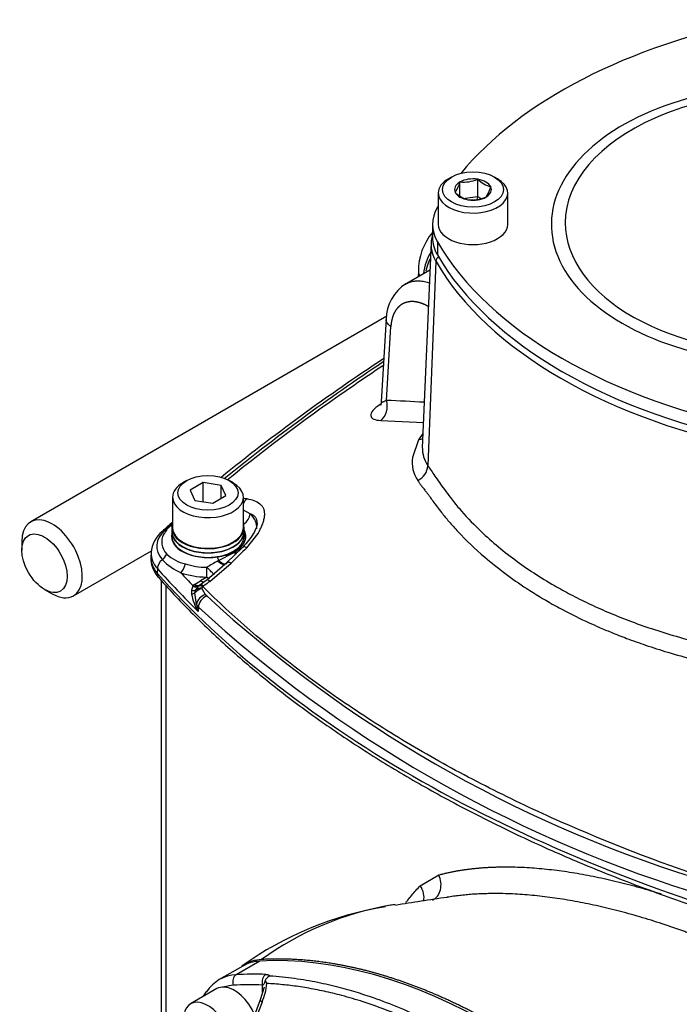
# Model space of a CAD drawing. Units: millimetres. Extents: x 0 to 210, y 0 to 297.
# Drawn here: x 19 to 29, y 263 to 277 of the extents above; entities that cross this region are included whole.
import ezdxf

# ---------------------------------------------------------------- set-up
doc = ezdxf.new("R2010")
doc.units = ezdxf.units.MM
doc.layers.add('A9B6N0BS00', color=7, linetype='Continuous')
doc.layers.add('Default', color=7, linetype='Continuous')

# ---------------------------------------------------------------- blocks, each defined once
blk = doc.blocks.new('SE7')
at = {"layer": 'A9B6N0BS00', "color": 7, "linetype": 'Continuous'}
for p, q in [((16.353, 39.389), (16.308, 39.363)), ((16.748, 39.357), (16.744, 39.357)), ((16.748, 39.096), (16.748, 39.357)), ((16.75, 39.356), (16.748, 39.357)), ((17.043, 39.363), (16.998, 39.389)), ((16.48, 39.316), (16.479, 39.314)), ((16.484, 39.317), (16.48, 39.316)), ((16.48, 39.107), (16.48, 39.316)), ((16.943, 39.244), (16.941, 39.246)), ((16.942, 39.242), (16.943, 39.244)), ((16.156, 39.151), (16.156, 38.68)), ((16.409, 39.164), (16.408, 39.161)), ((16.408, 39.161), (16.411, 39.16)), ((16.748, 39.096), (16.56, 39.067)), ((16.601, 39.05), (16.604, 39.048)), ((16.604, 39.048), (16.608, 39.049)), ((16.737, 39.054), (16.748, 39.096)), ((16.794, 39.069), (16.748, 39.096)), ((16.868, 39.089), (16.872, 39.09)), ((16.872, 39.09), (16.873, 39.092)), ((17.196, 38.68), (17.196, 39.151)), ((16.071, 38.68), (16.071, 38.484)), ((16.049, 38.41), (15.917, 35.337)), ((16.144, 38.421), (16.144, 38.225)), ((16.122, 38.126), (15.999, 35.071)), ((16.031, 37.998), (15.651, 37.778)), ((15.859, 37.977), (15.854, 37.895)), ((15.385, 37.308), (10.054, 34.23)), ((15.378, 37.267), (15.303, 36.028)), ((15.38, 36.048), (15.447, 37.155)), ((15.298, 35.995), (15.284, 35.986)), ((15.294, 35.747), (15.933, 35.717)), ((15.926, 35.553), (15.859, 35.456)), ((15.859, 35.456), (15.769, 35.192)), ((12.39, 34.847), (12.333, 34.814)), ((12.636, 34.818), (12.44, 34.704)), ((12.636, 34.531), (12.636, 34.818)), ((12.904, 34.776), (12.636, 34.818)), ((12.904, 34.58), (12.904, 34.776)), ((12.976, 34.622), (12.904, 34.776)), ((13.083, 34.814), (13.026, 34.847)), ((12.44, 34.704), (12.512, 34.55)), ((12.178, 34.598), (12.178, 34.14)), ((12.512, 34.55), (12.78, 34.508)), ((12.78, 34.508), (12.976, 34.622)), ((13.238, 34.14), (13.238, 34.598)), ((13.34, 34.35), (13.24, 34.403)), ((12.168, 34.14), (12.168, 34.08)), ((12.168, 34.076), (12.168, 34.01)), ((13.248, 34.08), (13.248, 34.14)), ((13.248, 34.01), (13.248, 34.076)), ((13.289, 33.841), (13.461, 34.057)), ((9.922, 33.937), (9.922, 33.806)), ((10.694, 33.122), (11.864, 33.797)), ((11.857, 33.765), (11.854, 33.7)), ((12.867, 33.651), (13.1, 33.772)), ((13.227, 33.848), (12.993, 33.619)), ((13.1, 33.772), (13.11, 33.778)), ((13.105, 33.781), (13.11, 33.778)), ((12.995, 33.62), (12.698, 33.364)), ((12.737, 33.338), (13.055, 33.611)), ((13.004, 33.624), (13.003, 33.623)), ((11.95, 33.529), (11.947, 33.463)), ((12.008, 33.353), (12.008, 26.891)), ((12.504, 33.291), (12.594, 33.349)), ((12.689, 33.404), (12.594, 33.349)), ((12.698, 33.364), (12.605, 33.295)), ((10.261, 33.219), (10.374, 33.153)), ((12.084, 26.707), (12.084, 33.269)), ((12.512, 33.167), (12.528, 33.212)), ((12.536, 32.992), (12.512, 33.167)), ((12.528, 33.212), (12.573, 33.272)), ((12.573, 33.272), (12.583, 33.281)), ((12.584, 33.282), (12.583, 33.281)), ((12.599, 33.293), (12.591, 33.288)), ((12.619, 33.229), (12.618, 33.235)), ((12.673, 33.139), (12.619, 33.229)), ((12.63, 33.259), (12.632, 33.261)), ((12.633, 33.261), (12.632, 33.261)), ((12.689, 33.121), (12.673, 33.139)), ((12.565, 32.953), (12.536, 32.992)), ((12.536, 32.992), (12.562, 32.887)), ((12.565, 32.953), (12.562, 32.887)), ((15.886, 28.782), (16.165, 28.946)), ((13.229, 27.581), (12.878, 27.379)), ((13.483, 27.655), (13.132, 27.453)), ((13.549, 27.264), (13.492, 27.075)), ((13.527, 27.19), (13.527, 27.298)), ((13.562, 27.365), (13.55, 27.317)), ((13.562, 27.365), (13.591, 27.321)), ((12.843, 27.245), (12.447, 27.016)), ((13.492, 27.075), (13.199, 26.304)), ((13.518, 27.044), (13.218, 26.273))]:
    blk.add_line(p, q, dxfattribs=at)
for centre, radius, start, end in [((16.533, 39.856), 0.542, 264.7452, 292.8428), ((17.057, 39.667), 0.437, 225.4209, 254.5791), ((15.991, 39.449), 0.507, 325.6961, 344.5118), ((16.499, 39.356), 0.458, 324.6822, 345.5256), ((16.717, 39.471), 0.437, 225.4209, 254.5791), ((16.658, 39.583), 0.537, 264.5987, 292.9893), ((16.762, 37.979), 0.904, 139.928, 180.0963), ((16.01, 37.256), 0.633, 122.2629, 179.5758), ((32.742, 10.274), 31.619, 123.3925, 128.8602), ((32.585, 10.647), 31.183, 123.5936, 129.0201), ((13.103, -12.868), 48.969, 86.6716, 87.3347), ((16.393, 35.339), 0.476, 179.0032, 214.3088), ((16.266, 35.127), 0.502, 172.5959, 213.6863), ((15.74, 35.085), 0.26, 294.7649, 356.9176), ((16.823, 35.475), 1.158, 212.7185, 214.6912), ((11.117, 21.18), 13.567, 80.7836, 81.0056), ((26.154, 18.135), 21.311, 130.9849, 131.5366), ((12.943, 33.133), 1.31, 125.3937, 132.0064), ((12.302, 33.741), 0.444, 128.938, 176.4457), ((12.331, 33.923), 0.307, 121.8833, 156.2229), ((12.5, 34.19), 0.603, 227.1941, 257.617), ((12.74, 34.548), 0.85, 277.3498, 295.417), ((96.16, -50.653), 118.351, 134.44445, 134.60299), ((12.782, 34.312), 0.627, 301.4885, 306.6806), ((12.701, 34.319), 0.942, 224.1925, 244.9926), ((14.527, 30.562), 3.506, 118.5549, 121.5601), ((12.53, 33.566), 0.348, 14.071, 23.6446), ((14.22, 31.214), 2.787, 119.0442, 119.4164), ((26.157, 14.891), 22.812, 126.0355, 126.3287), ((12.643, 33.176), 0.183, 170.4671, 188.3075), ((12.889, 33.117), 0.436, 160.048, 168.1583), ((12.589, 33.226), 0.117, 154.6105, 160.1935), ((12.676, 33.051), 0.295, 125.6464, 130.5884), ((12.529, 33.37), 0.104, 244.6139, 301.2283), ((12.647, 33.058), 0.173, 99.291, 141.2443), ((12.765, 33.063), 0.284, 127.5625, 129.4831), ((12.663, 33.228), 0.0451, 135.9993, 170.3037), ((12.831, 33.013), 0.318, 126.229, 128.6211), ((13.226, 33.289), 0.776, 190.3857, 211.205), ((12.714, 32.964), 0.18, 103.1758, 171.1657), ((25.772, 47.351), 19.33, 227.4046, 252.6015), ((25.766, 47.327), 19.516, 227.4344, 252.5638), ((20.08, 1.431), 27.442, 97.9478, 99.5781), ((16.213, 23.379), 5.162, 99.4674, 125.4732), ((16.227, 23.925), 4.634, 99.7742, 125.8674), ((16.227, 23.925), 4.634, 98.8676, 99.7742), ((13.533, 27.126), 0.554, 92.2684, 122.6991), ((13.727, 27.276), 0.187, 120.2563, 151.6356), ((12.744, 27.395), 0.85, 335.5492, 354.9694), ((13.448, 27.416), 0.142, 303.8848, 316.0736), ((16.507, 24.644), 4.602, 146.6767, 147.3862)]:
    blk.add_arc(centre, radius, start, end, dxfattribs=at)
for centre, major_axis, ratio, start_param, end_param in [((23.462, 37.534), (-7.713, 0), 0.57735, 5.043308, 5.839635), ((21.476, 38.68), (3.627, 0), 0.57735, 1.307201, 4.613103), ((21.476, 38.703), (-3.419, 0), 0.57735, 4.446015, 6.283185), ((16.676, 39.151), (-0.52, 0), 0.57735, 5.497787, 6.283185), ((16.676, 39.151), (-0.52, 0), 0.57735, 0, 3.926991), ((16.676, 39.203), (-0.275, 0), 0.57735, 4.462855, 5.485521), ((16.676, 39.203), (0.275, 0), 0.57735, 0.274065, 1.296731), ((16.676, 39.203), (0.275, 0), 0.57735, 2.36846, 3.391126), ((16.676, 39.203), (-0.275, 0), 0.57735, 2.36846, 3.391126), ((16.676, 39.203), (-0.275, 0), 0.57735, 0.274065, 1.296731), ((16.676, 39.203), (0.275, 0), 0.57735, 4.462855, 5.485521), ((17.495, 38.68), (1.424, 0), 0.57735, 2.820294, 3.462892), ((23.462, 37.534), (-7.713, 0), 0.57735, -0.326174, -0.321299), ((16.676, 38.68), (-0.52, 0), 0.57735, 0, 3.141593), ((21.476, 38.703), (-3.419, 0), 0.57735, 0, 1.597321), ((17.495, 38.39), (1.447, 0), 0.57735, 2.963891, 3.462892), ((17.495, 38.484), (1.424, 0), 0.57735, 3.141593, 3.462892), ((23.462, 39.827), (-7.713, 0), 0.57735, 0.321299, 1.249497), ((16.832, 37.312), (0.605, -1.128), 0.597134, 3.469243, 3.841817), ((16.236, 38.144), (0.104, 0.06), 0.774713, 1.907542, 2.686657), ((23.462, 39.631), (-7.713, 0), 0.57735, 0.321299, 1.249497), ((23.462, 39.536), (-7.735, 0), 0.57735, 0.321299, 1.249497), ((16.098, 37.963), (0.24, -0.014), 0.576647, 3.141245, 3.62277), ((15.211, 35.957), (0.011, 0.24), 0.755156, 3.680779, 5.137681), ((15.77, 35.656), (-0.206, 0.122), 0.78619, 2.407123, 2.752514), ((12.708, 34.598), (-0.53, 0), 0.57735, 5.497787, 6.283185), ((12.708, 34.598), (-0.53, 0), 0.57735, 0, 3.926991), ((13.338, 34.433), (0.025, 0.158), 0.730621, 0.632392, 1.222778), ((13.119, 34.377), (0.092, 0.131), 0.640075, -1.039826, -0.963136), ((13.202, 34.308), (0.112, 0.114), 0.703707, 4.362374, 5.626095), ((12.708, 34.136), (-0.734, 0), 0.57735, 3.116897, 3.673461), ((10.374, 33.676), (0.32, -0.554), 0.57735, 0, 3.926991), ((12.708, 34.14), (0.54, 0), 0.57735, 2.947583, 6.283185), ((12.708, 34.14), (0.54, 0), 0.57735, 0, 0.175966), ((12.708, 33.864), (0.766, 0), 0.57735, 2.562772, 3.61381), ((12.708, 33.929), (0.693, 0), 0.57735, 2.840558, 3.61381), ((12.129, 33.967), (0.106, -0.12), 0.683496, 2.715103, 3.141338), ((12.708, 33.929), (0.693, 0), 0.57735, -3.471288, -3.442627), ((12.004, 34.245), (-0.106, 0.12), 0.683496, 2.715103, 2.984447), ((12.708, 34.01), (0.545, 0), 0.57735, 2.9996, 4.973028), ((12.708, 34.08), (0.54, 0), 0.57735, 3.141593, 6.283185), ((12.708, 34.076), (-0.54, 0), 0.57735, 0, 3.141593), ((12.708, 34.14), (0.53, 0), 0.57735, 3.141593, 6.283185), ((12.708, 34.01), (-0.561, 0), 0.57735, 2.356194, 3.427332), ((12.708, 34.01), (-0.567, 0), 0.57735, 2.483781, 3.453703), ((12.708, 34.01), (0.54, 0), 0.57735, 3.141593, 6.283185), ((12.708, 33.753), (0.851, 0), 0.57735, 3.111667, 3.61381), ((11.959, 33.759), (0.12, 0.106), 0.727141, 4.626613, 5.317401), ((13.105, 33.899), (-0.086, 0.135), 0.600306, 2.279371, 2.581539), ((13.115, 33.905), (-0.088, 0.134), 0.608774, 2.276558, 2.543136), ((13.162, 33.938), (-0.096, 0.128), 0.64612, -4.039794, -3.851755), ((13.339, 33.734), (0.112, -0.114), 0.338384, 2.341376, 3.142446), ((12.708, 33.688), (0.854, 0), 0.57735, 3.116897, 3.61381), ((12.092, 33.567), (0.12, 0.106), 0.727141, 1.48502, 2.535055), ((12.303, 33.596), (0.05, 0.152), 0.402229, 3.823935, 4.871421), ((12.708, 33.944), (-0.684, 0), 0.57735, 1.055689, 1.547971), ((12.886, 33.726), (-0.109, 0.117), 0.423954, 1.839397, 3.034685), ((12.09, 33.501), (0.12, 0.106), 0.727141, 2.535055, 3.141842), ((30.514, 38.938), (-20.848, 0), 0.57735, 0.472217, 1.098579), ((30.514, 39.004), (-20.845, 0), 0.57735, 0.472217, 0.533157), ((12.708, 33.879), (-0.823, 0), 0.57735, 1.055689, 1.547971), ((30.514, 39.13), (-20.686, 0), 0.57735, 0.494129, 0.512291), ((12.689, 33.535), (0.002, 0.16), 0.018635, 3.757195, 4.804681), ((12.689, 33.535), (-0.08, 0.139), 0.57735, 2.356194, 2.719802), ((12.788, 33.233), (0.094, -0.13), 0.190425, 3.005769, 3.342975), ((12.788, 33.233), (0.094, -0.13), 0.190425, 2.370718, 3.005769), ((12.374, 33.221), (0.157, -0.029), 0.438387, 5.384952, 5.860793), ((12.404, 33.305), (0.14, -0.077), 0.465919, 5.38263, 5.993157), ((12.469, 33.392), (0.115, -0.111), 0.654429, 5.352105, 6.149791), ((12.504, 33.422), (-0.093, 0.13), 0.636567, 2.295617, 3.158249), ((12.652, 33.12), (-0.147, 0.064), 0.660633, 5.213235, 5.93938), ((12.678, 33.152), (-0.109, 0.117), 0.327743, 5.475829, 6.17654), ((12.683, 33.156), (-0.1, 0.125), 0.234331, 5.500942, 6.242358), ((12.693, 33.164), (0.094, -0.129), 0.194077, 2.368414, 3.154687), ((10.374, 33.676), (0.32, -0.554), 0.57735, 5.497787, 6.283185), ((12.703, 32.996), (0.112, 0.114), 0.703188, 1.047184, 2.483314), ((15.971, 28.83), (-0.069, 0.271), 0.796412, 3.285578, 4.945851), ((15.688, 28.668), (-0.2, 0.196), 0.806124, 3.567254, 4.49293), ((17.018, 18.21), (-5.178, 8.968), 0.57735, 4.993922, 6.001652), ((14.029, 26.196), (0.8, -1.386), 0.57735, 2.860059, 3.141593), ((13.678, 25.993), (0.8, -1.386), 0.57735, 2.860059, 3.423126), ((13.173, 27.343), (0.007, -0.12), 0.784352, 3.515972, 5.086768), ((16.667, 18.007), (-5.178, 8.968), 0.57735, -0.34951, -0.281533), ((13.612, 27.347), (-0.005, -0.12), 0.767132, 3.592585, 5.163381), ((13.103, 26.794), (0.26, -0.45), 0.57735, 2.781748, 3.141593), ((13.594, 25.944), (-0.74, 1.282), 0.57735, 6.001652, 6.159147), ((13.103, 26.794), (-0.26, 0.45), 0.57735, 4.502054, 5.923341), ((16.583, 17.958), (-5.118, 8.864), 0.57735, -0.34951, -0.281533), ((12.762, 27.106), (0.1, -0.066), 0.784352, 3.141521, 3.568569), ((12.762, 27.106), (0.1, -0.066), 0.784352, 2.767214, 3.141521), ((12.707, 26.566), (0.26, -0.45), 0.57735, 0, 3.926991), ((13.64, 27.014), (0.148, -0.061), 0.186034, 3.113376, 3.82022)]:
    blk.add_ellipse(centre, major_axis=major_axis, ratio=ratio, start_param=start_param, end_param=end_param, dxfattribs=at)
for centre, major_axis in [((16.676, 39.203), (-0.456, 0)), ((12.708, 34.663), (-0.45, 0)), ((10.261, 33.61), (0.24, -0.416))]:
    blk.add_ellipse(centre, major_axis=major_axis, ratio=0.57735, dxfattribs=at)
for points, degree, knots in [([(15.975, 37.984), (15.978, 37.998), (15.982, 38.013), (16.001, 38.094), (16.034, 38.162), (16.035, 38.165), (16.037, 38.168)], 2, [0, 0, 0, 0.14301, 0.14301, 0.962258, 0.962258, 1, 1, 1]), ([(15.667, 37.788), (15.669, 37.789), (15.673, 37.791), (15.68, 37.795), (15.688, 37.799), (15.704, 37.806), (15.729, 37.816), (15.763, 37.826), (15.799, 37.833), (15.836, 37.836), (15.873, 37.836), (15.912, 37.834), (15.951, 37.828), (15.987, 37.819), (16.01, 37.812), (16.02, 37.809)], 3, [0, 0, 0, 0, 0.018014, 0.044177, 0.06981, 0.094913, 0.201002, 0.306338, 0.410919, 0.514747, 0.617822, 0.720144, 0.821712, 0.922528, 1, 1, 1, 1]), ([(16.008, 37.451), (15.972, 37.472), (15.936, 37.488), (15.873, 37.514), (15.812, 37.523), (15.752, 37.531), (15.698, 37.519), (15.645, 37.508), (15.6, 37.477), (15.555, 37.447), (15.523, 37.4), (15.49, 37.353), (15.471, 37.29), (15.452, 37.228), (15.447, 37.155)], 2, [0, 0, 0, 0.086835, 0.086835, 0.239029, 0.239029, 0.391223, 0.391223, 0.543417, 0.543417, 0.695612, 0.695612, 0.847806, 0.847806, 1, 1, 1]), ([(15.447, 37.155), (15.425, 37.168), (15.407, 37.184), (15.383, 37.219), (15.377, 37.237), (15.377, 37.257), (15.377, 37.259), (15.377, 37.26)], 3, [0, 0, 0, 0, 0.479039, 0.479039, 0.958078, 0.958078, 1, 1, 1, 1]), ([(12.995, 34.858), (13.598, 35.348), (14.232, 35.823), (15.04, 36.379), (15.182, 36.474), (15.325, 36.569)], 3, [0, 0, 0, 0, 0.826488, 0.826488, 1, 1, 1, 1]), ([(15.303, 36.027), (15.301, 36.013), (15.298, 35.988), (15.291, 35.973), (15.292, 35.971), (15.292, 35.971)], 3, [0, 0, 0, 0, 0.4182, 0.856531, 1, 1, 1, 1]), ([(15.303, 36.027), (15.303, 36.027), (15.303, 36.026), (15.303, 36.025), (15.304, 36.023), (15.307, 36.022), (15.312, 36.022), (15.32, 36.024), (15.33, 36.027), (15.344, 36.032), (15.36, 36.039), (15.374, 36.045), (15.38, 36.048)], 3, [0, 0, 0, 0, 0.011331, 0.069456, 0.129043, 0.222795, 0.326491, 0.440341, 0.564507, 0.699111, 0.84425, 1, 1, 1, 1]), ([(15.999, 35.071), (16.015, 35.047), (16.05, 34.997), (16.107, 34.913), (16.174, 34.817), (16.251, 34.709), (16.348, 34.577), (16.512, 34.375), (16.813, 34.057), (17.28, 33.662), (17.76, 33.349), (18.141, 33.139), (18.407, 33.006), (18.697, 32.876), (19.012, 32.749), (19.354, 32.628), (19.721, 32.513), (20.115, 32.408), (20.535, 32.312), (20.829, 32.26), (20.978, 32.233)], 3, [0, 0, 0, 0, 0.020709, 0.043545, 0.068535, 0.095701, 0.125059, 0.16582, 0.249467, 0.376975, 0.499052, 0.54519, 0.593709, 0.644608, 0.697889, 0.75355, 0.811592, 0.872014, 0.934817, 1, 1, 1, 1]), ([(15.871, 34.816), (15.874, 34.811), (15.881, 34.801), (15.892, 34.787), (15.902, 34.773), (15.914, 34.757), (15.927, 34.741), (15.938, 34.727), (15.954, 34.706), (15.976, 34.677), (16.001, 34.644), (16.018, 34.622), (16.026, 34.612), (16.029, 34.608)], 3, [0, 0, 0, 0, 0.077221, 0.149473, 0.21748, 0.28132, 0.399405, 0.449611, 0.500021, 0.70582, 0.85708, 0.95437, 1, 1, 1, 1]), ([(13.55, 34.408), (13.549, 34.411), (13.546, 34.42), (13.537, 34.44), (13.518, 34.468), (13.476, 34.507), (13.405, 34.546), (13.331, 34.565), (13.29, 34.572)], 3, [0, 0, 0, 0, 0.029849, 0.104476, 0.25373, 0.402984, 0.701492, 1, 1, 1, 1]), ([(16.029, 34.608), (16.044, 34.585), (16.1, 34.505), (16.195, 34.38), (16.32, 34.228), (16.524, 34.001), (16.888, 33.653), (17.37, 33.294), (17.783, 33.043), (18.096, 32.873), (18.329, 32.758), (18.572, 32.649), (18.758, 32.571), (18.99, 32.48), (19.272, 32.379), (19.606, 32.272), (19.995, 32.164), (20.441, 32.057), (20.764, 31.997), (20.934, 31.966)], 3, [0, 0, 0, 0, 0.017729, 0.062586, 0.098971, 0.140391, 0.249597, 0.396681, 0.476521, 0.508492, 0.583333, 0.609374, 0.642878, 0.683861, 0.7323, 0.788136, 0.851356, 0.921968, 1, 1, 1, 1]), ([(13.444, 34.2), (13.445, 34.204), (13.445, 34.214), (13.445, 34.229), (13.444, 34.244), (13.44, 34.26), (13.434, 34.275), (13.426, 34.289), (13.416, 34.303), (13.402, 34.317), (13.385, 34.329), (13.365, 34.341), (13.349, 34.347), (13.34, 34.35)], 3, [0, 0, 0, 0, 0.050406, 0.122961, 0.20027, 0.282449, 0.36959, 0.461768, 0.559044, 0.66147, 0.769084, 0.881919, 1, 1, 1, 1]), ([(13.461, 34.057), (13.462, 34.06), (13.47, 34.074), (13.49, 34.114), (13.516, 34.17), (13.54, 34.235), (13.554, 34.295), (13.559, 34.349), (13.556, 34.386), (13.551, 34.404), (13.55, 34.408)], 3, [0, 0, 0, 0, 0.017807, 0.102479, 0.271822, 0.441166, 0.61051, 0.779853, 0.949197, 1, 1, 1, 1]), ([(13.445, 34.211), (13.442, 34.187), (13.434, 34.145), (13.372, 34.014), (13.292, 33.922), (13.227, 33.848)], 3, [0, 0, 0, 0, 0.24276, 0.49282, 1, 1, 1, 1]), ([(11.856, 33.704), (11.855, 33.699), (11.845, 33.651), (11.872, 33.545), (11.924, 33.448), (11.962, 33.404), (11.97, 33.395)], 3, [0, 0, 0, 0, 0.036085, 0.471302, 0.905585, 1, 1, 1, 1]), ([(12.962, 33.587), (12.961, 33.587), (12.954, 33.587), (12.94, 33.589), (12.919, 33.596), (12.888, 33.612), (12.865, 33.63), (12.851, 33.642)], 3, [0, 0, 0, 0, 0.0493178, 0.2394542, 0.4295907, 0.6197271, 1, 1, 1, 1]), ([(13.055, 33.611), (13.032, 33.624), (13.006, 33.629), (12.994, 33.62), (12.993, 33.619)], 3, [0, 0, 0, 0, 0.895674, 1, 1, 1, 1]), ([(12.803, 33.431), (12.8, 33.436), (12.795, 33.443), (12.777, 33.464), (12.763, 33.479), (12.73, 33.513), (12.711, 33.532), (12.692, 33.55)], 3, [0, 0, 0, 0, 0.272719, 0.272719, 0.63636, 0.63636, 1, 1, 1, 1]), ([(11.97, 33.395), (12.064, 33.29), (12.298, 33.032), (12.756, 32.575), (13.327, 32.065), (13.948, 31.569), (14.609, 31.093), (15.311, 30.637), (16.052, 30.202), (16.83, 29.789), (17.642, 29.4), (18.489, 29.035), (19.359, 28.698), (20.235, 28.394), (20.768, 28.231), (21.058, 28.143)], 3, [0, 0, 0, 0, 0.042605, 0.123352, 0.204127, 0.284929, 0.365748, 0.446577, 0.52741, 0.608242, 0.689069, 0.76989, 0.850704, 0.931511, 1, 1, 1, 1]), ([(12.594, 33.349), (12.613, 33.338), (12.633, 33.333), (12.654, 33.334), (12.658, 33.335), (12.662, 33.336)], 3, [0, 0, 0, 0, 0.787266, 0.787266, 1, 1, 1, 1]), ([(12.632, 33.261), (12.621, 33.269), (12.6, 33.282), (12.587, 33.283), (12.583, 33.281)], 3, [0, 0, 0, 0, 0.496997, 1, 1, 1, 1]), ([(20.212, 28.883), (19.437, 29.142), (18.316, 29.575), (16.916, 30.238), (15.911, 30.781), (14.971, 31.362), (13.827, 32.169), (13.08, 32.815), (12.633, 33.261)], 3, [0, 0, 0, 0, 0.247, 0.3735, 0.5, 0.6265, 0.753, 1, 1, 1, 1]), ([(16.165, 28.946), (16.181, 28.95), (16.212, 28.959), (16.26, 28.97), (16.308, 28.981), (16.356, 28.991), (16.405, 29.001), (16.455, 29.01), (16.505, 29.018), (16.555, 29.025), (16.606, 29.032), (16.658, 29.039), (16.709, 29.044), (16.762, 29.049), (16.815, 29.054), (16.868, 29.057), (16.922, 29.061), (16.977, 29.063), (17.032, 29.065), (17.087, 29.066), (17.143, 29.067), (17.274, 29.067), (17.483, 29.06), (17.777, 29.036), (18.081, 28.997), (18.395, 28.944), (18.718, 28.876), (19.047, 28.794), (19.306, 28.72), (19.455, 28.674), (19.492, 28.663)], 3, [0, 0, 0, 0, 0.017659, 0.03531, 0.052958, 0.070602, 0.088245, 0.105889, 0.123536, 0.141187, 0.158845, 0.176511, 0.194187, 0.211875, 0.229578, 0.247296, 0.265032, 0.282787, 0.300563, 0.318363, 0.336188, 0.35404, 0.442212, 0.530119, 0.617984, 0.706034, 0.795141, 0.8835, 0.971344, 1, 1, 1, 1]), ([(15.67, 28.532), (15.68, 28.544), (15.709, 28.582), (15.759, 28.643), (15.821, 28.714), (15.865, 28.76), (15.886, 28.782)], 3, [0, 0, 0, 0, 0.142635, 0.428271, 0.714025, 1, 1, 1, 1]), ([(20.914, 27.65), (20.892, 27.66), (20.849, 27.681), (20.784, 27.711), (20.719, 27.741), (20.655, 27.77), (20.591, 27.798), (20.527, 27.826), (20.464, 27.854), (20.4, 27.88), (20.337, 27.907), (20.275, 27.932), (20.213, 27.957), (20.151, 27.982), (20.089, 28.006), (20.028, 28.03), (19.968, 28.053), (19.907, 28.075), (19.847, 28.097), (19.788, 28.119), (19.728, 28.14), (19.669, 28.16), (19.611, 28.18), (19.459, 28.231), (19.215, 28.308), (18.884, 28.401), (18.56, 28.48), (18.244, 28.545), (17.936, 28.597), (17.635, 28.635), (17.34, 28.659), (17.115, 28.667), (16.956, 28.667), (16.859, 28.665), (16.763, 28.661), (16.667, 28.656), (16.572, 28.648), (16.477, 28.638), (16.383, 28.626), (16.318, 28.616), (16.284, 28.61), (16.281, 28.61)], 3, [0, 0, 0, 0, 0.012709, 0.025365, 0.037966, 0.050513, 0.063005, 0.075443, 0.087826, 0.100154, 0.112427, 0.124645, 0.136808, 0.148915, 0.160967, 0.172962, 0.184902, 0.196785, 0.208612, 0.220383, 0.232097, 0.243753, 0.255353, 0.266895, 0.33454, 0.401893, 0.468932, 0.535632, 0.6017, 0.668481, 0.735963, 0.804133, 0.827551, 0.851197, 0.87507, 0.89917, 0.923496, 0.948049, 0.972826, 0.997829, 1, 1, 1, 1]), ([(20.587, 23.595), (20.183, 24.085), (19.752, 24.53), (19.322, 24.974), (18.875, 25.365), (18.429, 25.755), (17.97, 26.087), (17.511, 26.419), (17.049, 26.685), (16.588, 26.952), (16.129, 27.15), (15.67, 27.348), (15.223, 27.474), (14.776, 27.599), (14.346, 27.651), (13.916, 27.703), (13.511, 27.68)], 2, [0, 0, 0, 0.125, 0.125, 0.25, 0.25, 0.375, 0.375, 0.5, 0.5, 0.625, 0.625, 0.75, 0.75, 0.875, 0.875, 1, 1, 1]), ([(13.576, 27.457), (13.579, 27.456), (13.585, 27.456), (13.593, 27.455), (13.6, 27.454), (13.607, 27.453), (13.613, 27.451), (13.619, 27.449), (13.623, 27.446), (13.627, 27.444), (13.63, 27.441), (13.632, 27.438), (13.633, 27.437)], 3, [0, 0, 0, 0, 0.10379, 0.20587, 0.306549, 0.406148, 0.504999, 0.603442, 0.701821, 0.800481, 0.899762, 1, 1, 1, 1]), ([(13.633, 27.437), (13.696, 27.433), (13.819, 27.423), (14.002, 27.401), (14.179, 27.374), (14.348, 27.342), (14.511, 27.306), (14.666, 27.268), (14.813, 27.227), (14.952, 27.186), (15.298, 27.074), (15.847, 26.856), (16.607, 26.463), (17.368, 25.982), (17.982, 25.522), (18.463, 25.12), (18.814, 24.805), (19.204, 24.433), (19.471, 24.152), (19.611, 24.005)], 3, [0, 0, 0, 0, 0.033797, 0.066113, 0.096949, 0.126304, 0.154178, 0.180572, 0.205485, 0.228918, 0.250869, 0.379134, 0.500306, 0.621479, 0.749507, 0.801217, 0.860203, 0.926464, 1, 1, 1, 1]), ([(19.47, 23.946), (19.45, 23.967), (19.411, 24.011), (19.351, 24.075), (19.292, 24.138), (19.232, 24.201), (19.173, 24.263), (19.114, 24.324), (19.054, 24.384), (18.995, 24.444), (18.936, 24.503), (18.877, 24.561), (18.818, 24.618), (18.672, 24.759), (18.412, 25.001), (18.007, 25.349), (17.623, 25.65), (17.249, 25.921), (16.911, 26.147), (16.533, 26.375), (16.155, 26.581), (15.814, 26.745), (15.437, 26.905), (15.083, 27.034), (14.728, 27.139), (14.491, 27.196), (14.316, 27.232), (14.189, 27.255), (14.065, 27.275), (13.943, 27.291), (13.823, 27.304), (13.706, 27.314), (13.629, 27.319), (13.591, 27.321)], 3, [0, 0, 0, 0, 0.010738, 0.021432, 0.03208, 0.042684, 0.053242, 0.063756, 0.074226, 0.08465, 0.09503, 0.105364, 0.115654, 0.1259, 0.181458, 0.250446, 0.331896, 0.374563, 0.437461, 0.499678, 0.561361, 0.624866, 0.668483, 0.749162, 0.803036, 0.848937, 0.87134, 0.893468, 0.915322, 0.936902, 0.958209, 0.979241, 1, 1, 1, 1])]:
    blk.add_open_spline(points, degree=degree, knots=knots, dxfattribs=at)
for points in [[(15.284, 35.986), (15.237, 35.956), (15.164, 35.894), (15.133, 35.815), (15.179, 35.763), (15.25, 35.749), (15.294, 35.747)], [(12.993, 33.619), (12.99, 33.616), (12.988, 33.612), (12.988, 33.608)]]:
    blk.add_open_spline(points, degree=3, dxfattribs=at)

msp = doc.modelspace()

# ---------------------------------------------------------------- block references
at = {"layer": 'Default', "color": 7}
msp.add_blockref('SE7', (9.301, 235.655), dxfattribs=at)

doc.saveas('drawing.dxf')
